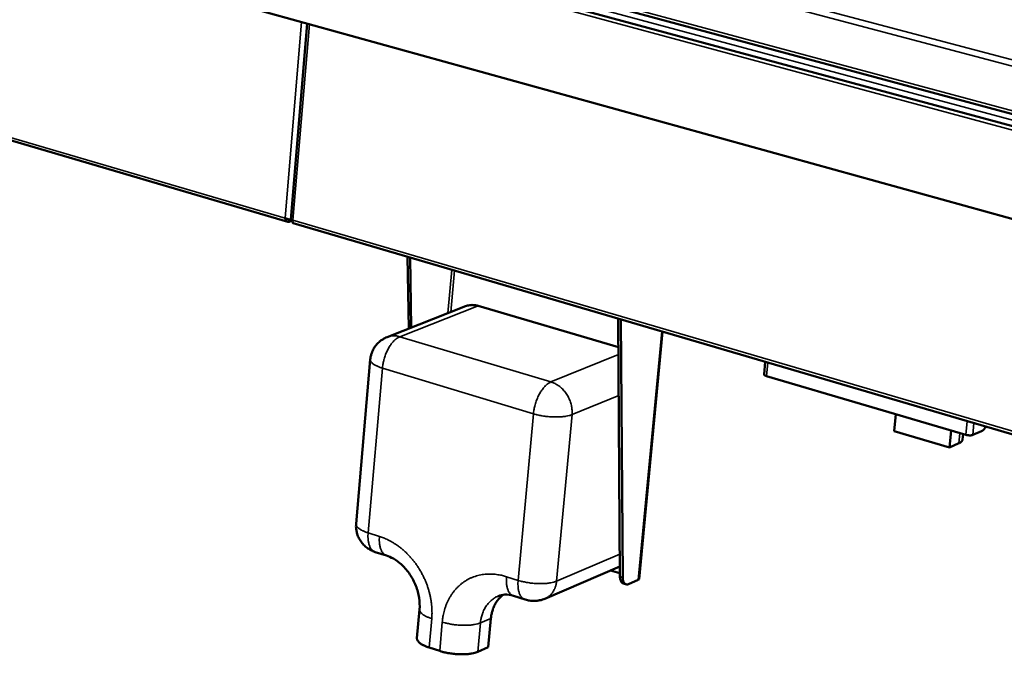
# Model space of a CAD drawing. Units: millimetres. Extents: x 114 to 12562, y 175 to 7175.
# Drawn here: x 8256 to 8872, y 5650 to 6048 of the extents above; entities that cross this region are included whole.
import ezdxf

# ---------------------------------------------------------------- set-up
doc = ezdxf.new("R2010")
doc.units = ezdxf.units.MM
doc.header["$LTSCALE"] = 35
doc.layers.add('Visible (ISO)', color=7, linetype='Continuous', lineweight=50)
doc.layers.add('Visible Narrow (ISO)', color=7, linetype='Continuous', lineweight=35)

msp = doc.modelspace()

# ---------------------------------------------------------------- linework, layer by layer
at = {"layer": 'Visible (ISO)'}
for p, q in [((9291.64, 5869.15), (5506, 6892.07)), ((5499.1, 6859.56), (9276.49, 5812.32)), ((6872.26, 6376.61), (8423.47, 5921.23)), ((8520.42, 6084.84), (9326.03, 5867.9)), ((8435.69, 6045.42), (8425.41, 5922.35)), ((8424.4, 5922.63), (8424.29, 5921.2)), ((8424.29, 5921.2), (8426.72, 5922.11)), ((8426.84, 5920.24), (9298.63, 5664.31)), ((8499.23, 5854.28), (8498.51, 5899.2)), ((8500.15, 5898.72), (8500.85, 5854.91)), ((8534.85, 5868.28), (8485.78, 5848.99)), ((8630.62, 5842.53), (8542.81, 5868.51)), ((8631.58, 5698.92), (8630.5, 5860.45)), ((8632.2, 5859.95), (8633.26, 5698.4)), ((8658.29, 5852.29), (8643.53, 5697.33)), ((8475.17, 5834.94), (8466.28, 5731.9)), ((8722.59, 5833.41), (8721.82, 5825.53)), ((8848.15, 5787.72), (8723.3, 5824.51)), ((8804.46, 5800.59), (8803.39, 5790.09)), ((8837.94, 5779.86), (8803.39, 5790.09)), ((8839.04, 5790.4), (8837.94, 5779.86)), ((8846.53, 5788.2), (8846.17, 5784.72)), ((8858.14, 5790.04), (8852.56, 5787.63)), ((8843.82, 5782.41), (8837.94, 5779.86)), ((8478.29, 5714.28), (8485.39, 5712.02)), ((8631.54, 5705.27), (8584.58, 5685.04)), ((8631.57, 5700.93), (8625.72, 5702.76)), ((8635.3, 5694.04), (8633.62, 5694.57)), ((8643.01, 5696.81), (8636.95, 5694.19)), ((8564.9, 5686.76), (8572.16, 5684.45)), ((8506, 5678.35), (8504.39, 5660.26)), ((8550.74, 5672.72), (8549.1, 5654.6)), ((8518.63, 5652.27), (8512.02, 5654.41)), ((8549.1, 5654.6), (8542.52, 5651.75))]:
    msp.add_line(p, q, dxfattribs=at)
at = {"layer": 'Visible (ISO)', "flags": 128}
for points in [[(8542.81, 5868.51, 0.02009), (8541.53, 5868.84, 0.03414), (8540.75, 5868.95, 0.005489), (8539.15, 5869.05, 0.02017), (8538.72, 5869.06, 0.021514), (8538.27, 5869.03, 0.006218), (8536.74, 5868.83, 0.037064), (8536.03, 5868.68, 0.021474), (8534.85, 5868.28)], [(8475.17, 5834.94, -0.020061), (8475.38, 5836.59, -0.034629), (8475.61, 5837.53, -0.005506), (8476.25, 5839.5, -0.020072), (8476.45, 5840.03, -0.019985), (8477.02, 5841.22, -0.020021), (8477.69, 5842.35, -0.01987), (8478.44, 5843.44, -0.019923), (8479.28, 5844.46, -0.019725), (8480.2, 5845.42, -0.019789), (8481.19, 5846.3, -0.019565), (8481.64, 5846.64, -0.005257), (8483.37, 5847.82, -0.033789), (8484.23, 5848.31, -0.01956), (8485.78, 5848.99)], [(8723.3, 5824.51, -0.035047), (8722.84, 5824.65, -0.043687), (8722.49, 5824.82, -0.016552), (8722.12, 5825.05, -0.037792), (8721.97, 5825.17, -0.101911), (8721.9, 5825.28, -0.053298), (8721.82, 5825.53)], [(8860.88, 5792.82, -0.022546), (8860.38, 5792.04, -0.035224), (8860.01, 5791.58, -0.007031), (8859.48, 5791.03, -0.009597), (8859.08, 5790.63, -0.048249), (8858.77, 5790.39, -0.026382), (8858.14, 5790.04)], [(8852.56, 5787.63, -0.021361), (8852.01, 5787.46, -0.041928), (8851.72, 5787.41, -0.00738), (8850.89, 5787.36, -0.019754), (8850.58, 5787.36, -0.014212), (8850.31, 5787.37, -0.003938), (8849.33, 5787.46, -0.027993), (8848.9, 5787.53, -0.015641), (8848.15, 5787.72)], [(8843.82, 5782.41, 0.038246), (8844.56, 5782.75, 0.051671), (8845.05, 5783.09, 0.016752), (8845.55, 5783.55, 0.025947), (8845.84, 5783.87, 0.080787), (8846.02, 5784.17, 0.048171), (8846.17, 5784.72)], [(8478.29, 5714.28, -0.020661), (8476.57, 5714.91, -0.03547), (8475.6, 5715.39, -0.005825), (8473.67, 5716.56, -0.020651), (8473.14, 5716.92, -0.020821), (8472.01, 5717.83, -0.020762), (8470.96, 5718.83, -0.020992), (8470.01, 5719.91, -0.020919), (8469.14, 5721.07, -0.021184), (8468.39, 5722.28, -0.021104), (8467.73, 5723.57, -0.021375), (8467.19, 5724.89, -0.021299), (8466.77, 5726.26, -0.021543), (8466.63, 5726.88, -0.006282), (8466.28, 5729.06, -0.036875), (8466.2, 5730.1, -0.02154), (8466.28, 5731.9)], [(8631.58, 5698.92, 0.028338), (8631.62, 5697.96, 0.042064), (8631.73, 5697.33, 0.0105), (8632.01, 5696.37, 0.028277), (8632.14, 5696.02, 0.046212), (8632.34, 5695.66, 0.026396), (8632.78, 5695.08, 0.078991), (8633.07, 5694.83, 0.048739), (8633.62, 5694.57)], [(8636.95, 5694.19, -0.056328), (8636.4, 5693.98, -0.076806), (8635.97, 5693.95, -0.030129), (8635.37, 5694.03, -0.059907), (8635.08, 5694.12, -0.054922), (8634.67, 5694.37, -0.055349), (8634.32, 5694.69, -0.038257), (8633.99, 5695.16, -0.041167), (8633.75, 5695.63, -0.025666), (8633.64, 5695.95, -0.008966), (8633.39, 5696.89, -0.039421), (8633.29, 5697.48, -0.025942), (8633.26, 5698.4)], [(8643.53, 5697.33, -0.054891), (8643.47, 5697.18, -0.054891), (8643.38, 5697.05, -0.076993), (8643.21, 5696.9, -0.076993), (8643.01, 5696.81)], [(8550.74, 5672.72, -0.015908), (8550.97, 5674.65, -0.027807), (8551.2, 5675.73, -0.003574), (8551.84, 5678.06, -0.015914), (8552.01, 5678.58, -0.017308), (8552.53, 5679.91, -0.016872), (8553.15, 5681.22, -0.018248), (8553.83, 5682.43, -0.017842), (8554.62, 5683.61, -0.019067), (8554.96, 5684.06, -0.004979), (8556.38, 5685.72, -0.033423), (8557.07, 5686.41, -0.019043), (8558.41, 5687.5)], [(8584.58, 5685.04, -0.01798), (8583.08, 5684.45, -0.031536), (8582.2, 5684.21, -0.0045), (8580.21, 5683.81, -0.017971), (8579.71, 5683.73, -0.017798), (8578.44, 5683.62, -0.017846), (8577.17, 5683.61, -0.017725), (8576.67, 5683.64, -0.004388), (8574.64, 5683.85, -0.031068), (8573.72, 5684.01, -0.017734), (8572.16, 5684.45)], [(8504.39, 5660.26, 0.045633), (8504.43, 5659.61, 0.076278), (8504.55, 5659.24, 0.023585), (8504.93, 5658.55, 0.042995), (8505.19, 5658.2, 0.024172), (8505.76, 5657.61, 0.028337), (8506.29, 5657.17, 0.016167), (8507.11, 5656.6, 0.019278), (8507.83, 5656.17, 0.012079), (8508.14, 5656.01, 0.00237), (8509.75, 5655.25, 0.021407), (8510.58, 5654.9, 0.012604), (8512.02, 5654.41)], [(8518.63, 5652.27, 0.008327), (8520.36, 5651.75, 0.016103), (8521.26, 5651.52, 0.00107), (8523.78, 5650.99, 0.008208), (8524.11, 5650.93, 0.007461), (8525.61, 5650.69, 0.007607), (8527.08, 5650.5, 0.007512), (8528.57, 5650.35, 0.007434), (8530.09, 5650.25, 0.00797), (8531.53, 5650.19, 0.007652), (8533.03, 5650.18, 0.008932), (8534.38, 5650.22, 0.008305), (8535.83, 5650.31, 0.01062), (8537.05, 5650.43, 0.009533), (8538.4, 5650.62, 0.01348), (8538.8, 5650.69, 0.002898), (8540.65, 5651.1, 0.027149), (8541.29, 5651.29, 0.013882), (8542.52, 5651.75)]]:
    msp.add_lwpolyline(points, format="xyb", dxfattribs=at)
at = {"layer": 'Visible (ISO)'}
for points, knots in [([(8424.29, 5921.2), (8423.46, 5921.03), (8422.69, 5921.48), (8422.27, 5922.33), (8422.1, 5922.69), (8421.98, 5923.11), (8421.93, 5923.55)], [-1, -1, -1, -1, -0.293945, -0.293945, -0.293945, 0, 0, 0, 0]), ([(8425.21, 5922.48), (8424.62, 5922.56), (8423.86, 5922.73), (8423.14, 5922.99), (8422.71, 5923.15), (8422.29, 5923.34), (8421.93, 5923.55)], [-0.7810431, -0.7810431, -0.7810431, -0.7810431, -0.2939453, -0.2939453, -0.2939453, 0, 0, 0, 0]), ([(8423.66, 5922.83), (8423.8, 5922.75), (8423.96, 5922.7), (8424.12, 5922.68), (8424.15, 5922.67), (8424.19, 5922.67), (8424.23, 5922.67)], [0.6259726, 0.6259726, 0.6259726, 0.6259726, 0.8598922, 0.8598922, 0.8598922, 0.9159725, 0.9159725, 0.9159725, 0.9159725]), ([(8425.42, 5922.35), (8425.42, 5922.31), (8425.54, 5922.26), (8425.81, 5922.21), (8426.03, 5922.18), (8426.35, 5922.15), (8426.73, 5922.14)], [-0.633643, -0.633643, -0.633643, -0.633643, -0.2939453, -0.2939453, -0.2939453, 0, 0, 0, 0]), ([(8426.84, 5920.24), (8426.64, 5920.3), (8426.51, 5920.61), (8426.52, 5921.09), (8426.53, 5921.39), (8426.6, 5921.76), (8426.73, 5922.14)], [-0.7583529, -0.7583529, -0.7583529, -0.7583529, -0.2939453, -0.2939453, -0.2939453, 0, 0, 0, 0]), ([(8506, 5678.35), (8506.2, 5680.63), (8506.11, 5683.13), (8505.33, 5688.14), (8504.63, 5690.69), (8502.71, 5695.59), (8501.45, 5697.99), (8498.55, 5702.34), (8496.87, 5704.34), (8493.34, 5707.69), (8491.46, 5709.09), (8488.18, 5710.97), (8486.74, 5711.6), (8485.39, 5712.02)], [0, 0, 0, 0, 0.618822, 0.618822, 1.222795, 1.222795, 1.828657, 1.828657, 2.435541, 2.435541, 3.039938, 3.039938, 3.519399, 3.519399, 3.519399, 3.519399]), ([(8564.9, 5686.76), (8562.93, 5687.38), (8561.1, 5687.62), (8557.93, 5687.53), (8556.54, 5687.21), (8555.29, 5686.67)], [0, 0, 0, 0, 0.678496, 0.678496, 1.367497, 1.367497, 1.367497, 1.367497])]:
    msp.add_open_spline(points, degree=3, knots=knots, dxfattribs=at)
msp.add_open_spline([(8425.42, 5922.45), (8425.35, 5922.46), (8425.28, 5922.47), (8425.21, 5922.48)], degree=3, dxfattribs=at)
at = {"layer": 'Visible Narrow (ISO)'}
for p, q in [((9288.1, 5867.54), (5502.39, 6891.59)), ((6871.66, 6378.28), (8421.93, 5923.55)), ((9328.99, 5898.61), (8522.58, 6112.86)), ((8524.48, 6116.21), (9329.75, 5902.66)), ((8441.8, 6102.36), (9323.43, 5864.54)), ((8520.31, 6086.86), (9325.37, 5870.27)), ((8421.93, 5923.55), (8432.17, 6046.4)), ((8426.73, 5922.14), (8437.01, 6045.06)), ((9298.15, 5666.53), (8426.73, 5922.14)), ((8523.73, 5863.91), (8526.14, 5891.09)), ((8527.91, 5890.57), (8525.62, 5864.65)), ((8493.75, 5849.2), (8542.81, 5868.51)), ((8588.35, 5820.81), (8493.75, 5849.2)), ((8643.01, 5696.81), (8657.82, 5852.43)), ((8630.65, 5837.98), (8588.35, 5820.81)), ((8473.79, 5726.27), (8482.75, 5829.53)), ((8482.75, 5829.53), (8577.32, 5800.88)), ((8724.13, 5832.96), (8723.3, 5824.51)), ((8601.54, 5800.36), (8630.82, 5812.38)), ((8577.32, 5800.88), (8567.77, 5696.53)), ((8591.87, 5696.01), (8601.54, 5800.36)), ((8848.15, 5787.72), (8849.05, 5796.29)), ((8853.34, 5795.03), (8852.56, 5787.63)), ((8844.49, 5788.8), (8843.82, 5782.41)), ((8480.9, 5724.02), (8473.79, 5726.27)), ((8631.49, 5713.02), (8591.87, 5696.01)), ((8567.77, 5696.53), (8560.5, 5698.83)), ((8633.26, 5698.4), (8631.58, 5698.92)), ((8512.02, 5654.41), (8513.63, 5672.54)), ((8520.25, 5670.41), (8518.63, 5652.27)), ((8542.52, 5651.75), (8544.16, 5669.89)), ((8544.16, 5669.89), (8550.74, 5672.72))]:
    msp.add_line(p, q, dxfattribs=at)
at = {"layer": 'Visible Narrow (ISO)', "flags": 128}
for points in [[(8482.75, 5829.53, -0.011584), (8482.96, 5831.36, -0.0215), (8483.14, 5832.34, -0.002004), (8483.69, 5834.77, -0.011456), (8483.8, 5835.19, -0.011259), (8484.23, 5836.59, -0.011195), (8484.73, 5837.98, -0.011769), (8485.27, 5839.3, -0.011429), (8485.89, 5840.63, -0.012857), (8486.52, 5841.82, -0.012196), (8487.25, 5843.05, -0.014685), (8487.94, 5844.1, -0.01362), (8488.76, 5845.18, -0.017525), (8489.5, 5846.05, -0.015952), (8490.38, 5846.95, -0.02176), (8490.77, 5847.29, -0.006838), (8492.06, 5848.3, -0.040536), (8492.63, 5848.67, -0.02225), (8493.75, 5849.2)], [(8493.75, 5849.2, 0.020193), (8492.47, 5849.54, 0.034274), (8491.69, 5849.65, 0.005539), (8490.09, 5849.76, 0.020276), (8489.65, 5849.77, 0.021669), (8489.2, 5849.74, 0.006298), (8487.67, 5849.54, 0.037299), (8486.96, 5849.39, 0.021627), (8485.78, 5848.99)], [(8475.17, 5834.94, 0.047122), (8475.22, 5834.34, 0.079203), (8475.33, 5834, 0.025024), (8475.71, 5833.36, 0.0439), (8475.97, 5833.04, 0.023526), (8476.54, 5832.49, 0.027988), (8477.07, 5832.08, 0.015413), (8477.89, 5831.55, 0.018627), (8478.59, 5831.16, 0.011413), (8478.89, 5831.02, 0.002152), (8480.5, 5830.3, 0.020372), (8481.32, 5829.98, 0.011965), (8482.75, 5829.53)], [(8588.35, 5820.81, 0.022103), (8587.24, 5820.27, 0.040396), (8586.67, 5819.89, 0.006766), (8585.38, 5818.86, 0.021593), (8585, 5818.52, 0.015693), (8584.12, 5817.6, 0.01729), (8583.38, 5816.72, 0.01336), (8582.56, 5815.62, 0.014432), (8581.86, 5814.56, 0.011942), (8581.13, 5813.32, 0.012604), (8580.5, 5812.1, 0.011181), (8579.88, 5810.76, 0.01152), (8579.33, 5809.42, 0.010949), (8578.83, 5808.02, 0.011013), (8578.4, 5806.6, 0.011209), (8578.29, 5806.18, 0.001924), (8577.72, 5803.72, 0.021084), (8577.54, 5802.73, 0.011337), (8577.32, 5800.88)], [(8601.54, 5800.36, 0.01892), (8601.63, 5802.18, 0.03337), (8601.57, 5803.21, 0.004992), (8601.27, 5805.51, 0.018818), (8601.16, 5806.11, 0.01785), (8600.78, 5807.57, 0.018072), (8600.31, 5808.97, 0.017644), (8599.73, 5810.36, 0.017695), (8599.06, 5811.71, 0.017809), (8598.29, 5812.99, 0.017689), (8597.43, 5814.23, 0.018344), (8596.5, 5815.37, 0.018055), (8595.48, 5816.46, 0.019245), (8594.43, 5817.43, 0.018798), (8593.28, 5818.34, 0.020492), (8592.76, 5818.69, 0.005833), (8590.87, 5819.8, 0.036114), (8589.99, 5820.24, 0.020597), (8588.35, 5820.81)], [(8577.32, 5800.88, 0.007782), (8579.08, 5800.38, 0.015112), (8580, 5800.16, 0.000939), (8582.59, 5799.65, 0.007669), (8582.9, 5799.59, 0.006975), (8584.43, 5799.36, 0.007109), (8585.92, 5799.18, 0.007034), (8587.44, 5799.04, 0.006954), (8588.98, 5798.94, 0.007482), (8590.44, 5798.89, 0.007171), (8591.96, 5798.88, 0.008417), (8593.33, 5798.91, 0.007803), (8594.8, 5798.99, 0.010062), (8596.02, 5799.1, 0.008989), (8597.39, 5799.28, 0.012877), (8597.78, 5799.35, 0.002672), (8599.66, 5799.74, 0.026173), (8600.3, 5799.92, 0.013282), (8601.54, 5800.36)], [(8473.79, 5726.27, -0.012379), (8472.38, 5726.74, -0.02104), (8471.56, 5727.08, -0.002292), (8469.97, 5727.82, -0.011845), (8469.66, 5727.97, -0.019064), (8468.96, 5728.38, -0.015916), (8468.15, 5728.92, -0.028234), (8467.62, 5729.35, -0.023975), (8467.06, 5729.92, -0.043297), (8466.81, 5730.25, -0.024032), (8466.43, 5730.92, -0.077194), (8466.32, 5731.27, -0.04611), (8466.28, 5731.9)], [(8478.29, 5714.28, -0.035939), (8477.46, 5714.63, -0.059065), (8477.01, 5714.93, -0.015411), (8476.21, 5715.65, -0.035621), (8475.89, 5716, -0.026557), (8475.38, 5716.73, -0.028826), (8474.98, 5717.46, -0.020651), (8474.59, 5718.39, -0.022795), (8474.3, 5719.27, -0.016609), (8474.04, 5720.37, -0.018287), (8473.87, 5721.38, -0.013955), (8473.83, 5721.79, -0.002925), (8473.7, 5723.74, -0.024473), (8473.69, 5724.67, -0.014186), (8473.79, 5726.27)], [(8485.39, 5712.02, -0.035982), (8484.56, 5712.37, -0.059133), (8484.11, 5712.67, -0.015442), (8483.31, 5713.4, -0.035659), (8483, 5713.74, -0.026559), (8482.48, 5714.48, -0.028836), (8482.09, 5715.2, -0.020638), (8481.69, 5716.14, -0.022787), (8481.41, 5717.02, -0.016592), (8481.15, 5718.12, -0.018272), (8480.98, 5719.13, -0.013937), (8480.94, 5719.54, -0.002919), (8480.81, 5721.49, -0.024444), (8480.8, 5722.42, -0.014169), (8480.9, 5724.02)], [(8513.63, 5672.54, 0.011556), (8513.81, 5675.29, 0.021388), (8513.8, 5676.78, 0.001959), (8513.62, 5680.47, 0.011533), (8513.57, 5681.1, 0.010975), (8513.31, 5683.3, 0.011136), (8512.95, 5685.45, 0.010704), (8512.48, 5687.65, 0.010825), (8511.93, 5689.79, 0.01052), (8511.27, 5691.96, 0.010599), (8510.53, 5694.07, 0.010422), (8509.69, 5696.18, 0.01046), (8508.77, 5698.25, 0.010409), (8507.76, 5700.27, 0.010407), (8506.66, 5702.26, 0.010482), (8505.49, 5704.19, 0.010439), (8504.24, 5706.07, 0.01064), (8502.92, 5707.88, 0.010556), (8501.52, 5709.65, 0.010885), (8500.07, 5711.31, 0.010759), (8498.53, 5712.94, 0.011215), (8496.97, 5714.45, 0.011049), (8495.32, 5715.91, 0.01163), (8493.66, 5717.25, 0.011425), (8491.91, 5718.53, 0.012126), (8490.17, 5719.68, 0.011885), (8488.34, 5720.77, 0.012696), (8487.77, 5721.07, 0.002351), (8484.66, 5722.61, 0.023403), (8483.36, 5723.17, 0.012717), (8480.9, 5724.02)], [(8560.5, 5698.83, 0.01419), (8558.05, 5699.54, 0.025177), (8556.63, 5699.83, 0.002872), (8553.42, 5700.3, 0.014208), (8552.77, 5700.37, 0.015124), (8550.88, 5700.47, 0.014858), (8548.95, 5700.46, 0.015677), (8547.1, 5700.33, 0.015455), (8545.23, 5700.09, 0.016105), (8543.43, 5699.74, 0.015948), (8541.64, 5699.27, 0.016365), (8539.91, 5698.69, 0.016287), (8538.21, 5698, 0.016425), (8536.57, 5697.2, 0.016437), (8534.99, 5696.3, 0.016278), (8533.47, 5695.29, 0.016379), (8532.02, 5694.19, 0.01594), (8530.62, 5692.98, 0.016121), (8529.32, 5691.7, 0.015447), (8528.07, 5690.3, 0.015692), (8526.92, 5688.85, 0.014849), (8525.83, 5687.27, 0.015137), (8524.85, 5685.66, 0.014196), (8523.94, 5683.93, 0.014505), (8523.14, 5682.19, 0.013532), (8522.4, 5680.33, 0.013844), (8521.79, 5678.46, 0.012894), (8521.62, 5677.85, 0.002406), (8520.82, 5674.52, 0.023097), (8520.55, 5673.06, 0.012897), (8520.25, 5670.41)], [(8564.9, 5686.76, -0.036463), (8564.08, 5687.1, -0.059901), (8563.63, 5687.4, -0.0158), (8562.84, 5688.13, -0.036089), (8562.53, 5688.48, -0.026579), (8562.02, 5689.22, -0.028938), (8561.63, 5689.94, -0.020493), (8561.25, 5690.89, -0.0227), (8560.97, 5691.77, -0.016393), (8560.72, 5692.88, -0.018102), (8560.55, 5693.9, -0.013728), (8560.52, 5694.3, -0.002842), (8560.4, 5696.27, -0.024116), (8560.39, 5697.21, -0.013968), (8560.5, 5698.83)], [(8567.77, 5696.53, 0.013949), (8567.66, 5694.91, 0.024086), (8567.66, 5693.97, 0.002836), (8567.78, 5692, 0.013709), (8567.82, 5691.59, 0.018086), (8567.98, 5690.57, 0.016375), (8568.23, 5689.46, 0.022692), (8568.51, 5688.58, 0.020479), (8568.89, 5687.64, 0.028947), (8569.28, 5686.91, 0.02658), (8569.79, 5686.17, 0.036128), (8570.1, 5685.82, 0.015834), (8570.89, 5685.1, 0.059972), (8571.34, 5684.8, 0.036507), (8572.16, 5684.45)], [(8591.87, 5696.01, -0.013792), (8590.64, 5695.55, -0.027038), (8589.99, 5695.37, -0.002866), (8588.13, 5694.96, -0.013382), (8587.73, 5694.89, -0.009394), (8586.37, 5694.7, -0.010493), (8585.15, 5694.58, -0.008161), (8583.69, 5694.5, -0.008794), (8582.33, 5694.46, -0.007502), (8580.82, 5694.47, -0.007825), (8579.36, 5694.53, -0.007273), (8577.83, 5694.63, -0.007358), (8576.33, 5694.77, -0.00743), (8574.84, 5694.96, -0.007294), (8573.32, 5695.2, -0.008004), (8573, 5695.26, -0.00102), (8570.44, 5695.79, -0.015721), (8569.52, 5696.02, -0.00812), (8567.77, 5696.53)], [(8584.58, 5685.04, 0.024431), (8585.81, 5685.64, 0.041235), (8586.49, 5686.09, 0.007844), (8587.78, 5687.15, 0.024526), (8588.17, 5687.51, 0.023169), (8588.92, 5688.36, 0.02363), (8589.58, 5689.26, 0.021744), (8590.18, 5690.27, 0.022325), (8590.68, 5691.3, 0.020244), (8590.87, 5691.78, 0.005569), (8591.45, 5693.56, 0.034155), (8591.67, 5694.46, 0.020206), (8591.87, 5696.01)], [(8544.16, 5669.89, -0.017114), (8544.41, 5671.94, -0.029627), (8544.66, 5673.11, -0.004098), (8545.37, 5675.56, -0.017125), (8545.57, 5676.14, -0.01873), (8546.15, 5677.54, -0.018238), (8546.85, 5678.93, -0.019795), (8547.62, 5680.19, -0.019352), (8548.5, 5681.42, -0.020679), (8549.44, 5682.52, -0.020338), (8550.48, 5683.56, -0.021242), (8550.97, 5683.97, -0.006032), (8552.76, 5685.33, -0.036411), (8553.65, 5685.89, -0.021167), (8555.29, 5686.67)], [(8506, 5678.35, 0.045811), (8506.04, 5677.71, 0.076617), (8506.15, 5677.34, 0.023753), (8506.53, 5676.65, 0.043109), (8506.79, 5676.3, 0.024105), (8507.36, 5675.72, 0.028305), (8507.9, 5675.28, 0.016085), (8508.72, 5674.72, 0.019208), (8509.43, 5674.29, 0.012006), (8509.75, 5674.13, 0.002346), (8511.36, 5673.37, 0.021295), (8512.19, 5673.03, 0.012534), (8513.63, 5672.54)], [(8544.16, 5669.89, -0.013795), (8542.93, 5669.43, -0.027003), (8542.29, 5669.25, -0.002865), (8540.43, 5668.84, -0.013394), (8540.03, 5668.77, -0.009463), (8538.68, 5668.58, -0.010546), (8537.47, 5668.46, -0.008243), (8536.02, 5668.37, -0.008867), (8534.67, 5668.34, -0.007595), (8533.16, 5668.35, -0.00791), (8531.72, 5668.4, -0.007378), (8530.2, 5668.5, -0.007455), (8528.71, 5668.65, -0.007551), (8527.23, 5668.84, -0.007406), (8525.74, 5669.08, -0.00815), (8525.41, 5669.14, -0.001056), (8522.89, 5669.67, -0.015997), (8521.98, 5669.89, -0.008268), (8520.25, 5670.41)]]:
    msp.add_lwpolyline(points, format="xyb", dxfattribs=at)

doc.saveas('drawing.dxf')
